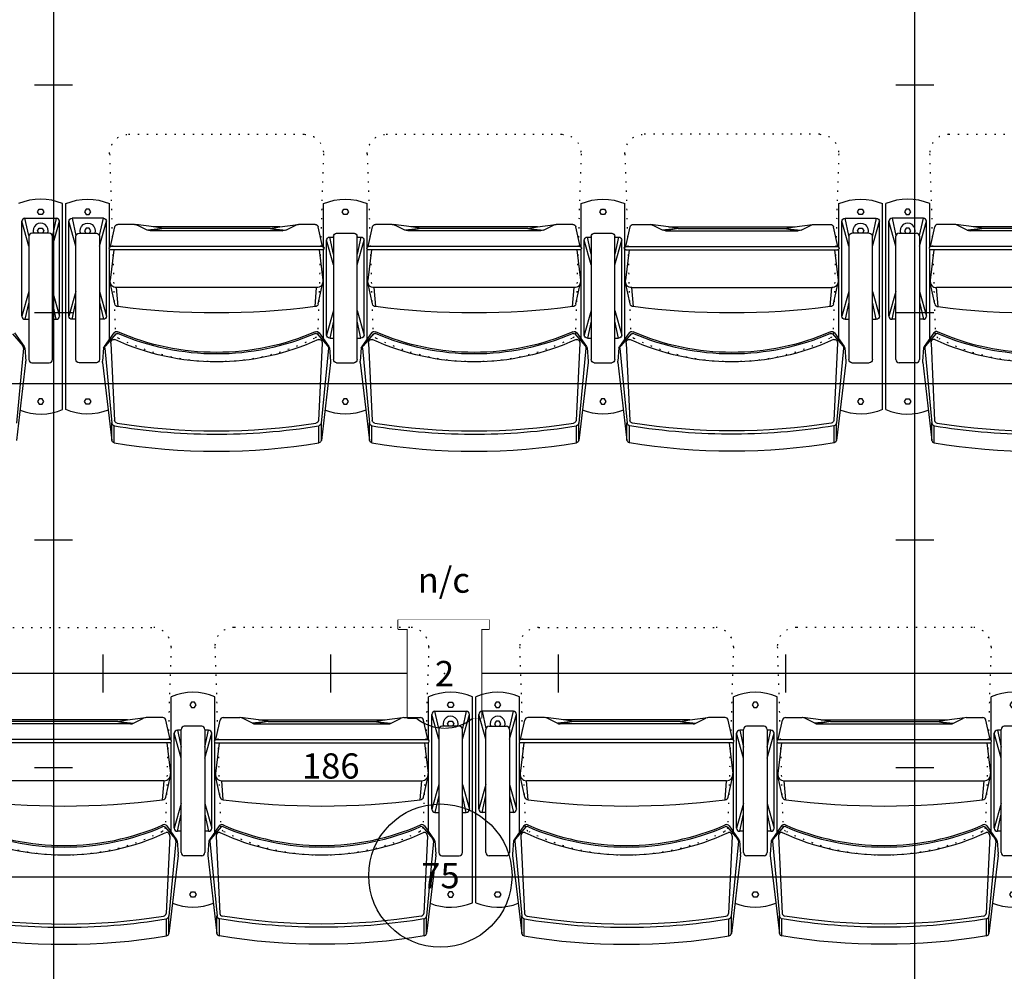
# Model space of a CAD drawing. Units: inches. Extents: x -984 to 5389, y -1061 to 634.
# Drawn here: x 40 to 118, y -315 to -240 of the extents above; entities that cross this region are included whole.
import ezdxf
from ezdxf.enums import TextEntityAlignment as Align

# ---------------------------------------------------------------- set-up
doc = ezdxf.new("R2010")
doc.units = ezdxf.units.IN
doc.header["$MEASUREMENT"] = 0
doc.set_wipeout_variables(frame=1)
doc.linetypes.add('DOT', pattern=[0.25, 0, -0.25])
for name, color, linetype in [('gridpipe', 6, 'Continuous'), ('HATCH-PLAN', 164, 'Continuous'), ('new instruments', 7, 'Continuous'), ('seating', 7, 'Continuous'), ('seating riser', 7, 'Continuous'), ('tick marks', 30, 'Continuous'), ('vom closed', 7, 'Continuous')]:
    doc.layers.add(name, color=color, linetype=linetype)
doc.styles.get("Standard").update_dxf_attribs({"font": 'MAIAN.TTF', "height": 2})

# ---------------------------------------------------------------- blocks, each defined once
blk = doc.blocks.new('6 FRESNEL')
at = {"layer": 'new instruments', "linetype": 'Continuous'}
for p, q in [((-3.663, 3.52), (-3.663, 4.264)), ((-3.663, 4.264), (3.539, 4.264)), ((3.539, 4.264), (3.539, 3.52)), ((-3.663, 3.52), (-2.918, 3.52)), ((-2.918, -3.52), (-2.918, 3.52)), ((2.918, 3.52), (2.918, -3.52)), ((2.918, 3.52), (3.539, 3.52)), ((-2.918, -3.52), (-2.227, -3.52)), ((2.918, -3.52), (2.242, -3.508))]:
    blk.add_line(p, q, dxfattribs=at)
blk.add_circle((-0.333, -15.982), 5.667, dxfattribs=at)
blk.add_arc((0, -0.795), 3.52, 230.73614, 309.56121, dxfattribs=at)
at = {"layer": 'new instruments', "flags": 1}
for tag, p in [('GROUPSUBMASTER', (-1.917, 6.77)), ('INSTRUMENTTYPE', (-3.792, 6.77)), ('PIPEPOSITION', (3.708, 6.77)), ('ACCESSORY', (1.833, 6.77))]:
    blk.add_attdef(tag, p, '', height=2, rotation=90, dxfattribs=at)
at = {"layer": 'new instruments'}
blk.add_attdef('COLOR', text='', height=2, dxfattribs=at).set_placement((-0.058, 5.77), align=Align.BOTTOM_CENTER)
for tag, p in [('CIRCUITDIMMER', (-8.997, -7.308)), ('CHANNELNUMBER', (-0.325, -15.98))]:
    blk.add_attdef(tag, text='', height=2, dxfattribs=at).set_placement(p, align=Align.MIDDLE_CENTER)
blk.add_wipeout([(-3.663, 4.264), (-3.663, 3.52), (-2.918, 3.52), (-2.918, -3.52), (-2.227, -3.52), (0.009, -4.314), (2.242, -3.508), (2.918, -3.52), (2.918, 3.52), (3.539, 3.52), (3.539, 4.264)]).dxf.layer = 'new instruments'
blk.add_point((0, 0), dxfattribs=at)
blk.add_attdef('INSTRUMENTNUMBER', text='', height=2, dxfattribs=at).set_placement((0, 0), align=Align.MIDDLE_CENTER)
blk = doc.blocks.new('3seat')
at = {"layer": 'seating riser', "linetype": 'DOT', "ltscale": 2.5}
for p, q in [((-27.327, 5.484), (-13.423, 5.484)), ((6.952, 5.484), (-6.952, 5.484)), ((27.327, 5.484), (13.423, 5.484)), ((-28.827, 3.937), (-28.384, -10.224)), ((-11.923, 3.937), (-12.366, -10.224)), ((-8.452, 3.937), (-8.009, -10.224)), ((8.452, 3.937), (8.009, -10.224)), ((11.923, 3.937), (12.366, -10.224)), ((28.827, 3.937), (28.384, -10.224))]:
    blk.add_line(p, q, dxfattribs=at)
at = {"layer": 'seating riser', "color": 8}
for p, q in [((8.451, -3.419), (8.451, 0)), ((11.924, -3.419), (11.924, 0)), ((28.826, -3.419), (28.826, 0)), ((32.299, -16.29), (32.299, 0)), ((-32.299, -16.29), (-32.299, 0)), ((-28.826, -3.419), (-28.826, 0)), ((-11.924, -3.419), (-11.924, 0)), ((-8.451, -3.419), (-8.451, 0)), ((-32.049, -8.896), (-32.049, -1.394)), ((-31.5, -3.351), (-32.049, -1.394)), ((-29.326, -1.144), (-31.799, -1.144)), ((-31.799, -1.144), (-31.493, -2.522)), ((-29.632, -2.522), (-29.326, -1.144)), ((-29.625, -3.351), (-29.076, -1.394)), ((-29.076, -8.896), (-29.076, -1.394)), ((29.076, -8.896), (29.076, -1.394)), ((29.625, -3.351), (29.076, -1.394)), ((29.326, -1.144), (31.799, -1.144)), ((29.632, -2.522), (29.326, -1.144)), ((31.799, -1.144), (31.493, -2.522)), ((31.5, -3.351), (32.049, -1.394)), ((32.049, -8.896), (32.049, -1.394)), ((-15.375, -1.831), (-25.375, -1.831)), ((-24.575, -1.956), (-25.325, -1.831)), ((-16.125, -1.956), (-15.375, -1.831)), ((-5, -1.831), (5, -1.831)), ((-4.25, -1.956), (-5, -1.831)), ((4.2, -1.956), (4.95, -1.831)), ((15.375, -1.831), (25.375, -1.831)), ((16.125, -1.956), (15.375, -1.831)), ((24.575, -1.956), (25.325, -1.831)), ((-11.674, -10.396), (-11.674, -2.894)), ((-11.125, -4.851), (-11.674, -2.894)), ((-11.424, -2.644), (-11.125, -3.989)), ((-11.125, -2.644), (-11.424, -2.644)), ((-8.951, -2.644), (-9.25, -2.644)), ((-9.25, -3.989), (-8.951, -2.644)), ((-9.25, -4.851), (-8.701, -2.894)), ((-8.701, -10.396), (-8.701, -2.894)), ((8.701, -10.396), (8.701, -2.894)), ((9.25, -4.851), (8.701, -2.894)), ((8.951, -2.644), (9.25, -3.989)), ((9.25, -2.644), (8.951, -2.644)), ((11.424, -2.644), (11.125, -2.644)), ((11.125, -3.989), (11.424, -2.644)), ((11.125, -4.851), (11.674, -2.894)), ((11.674, -10.396), (11.674, -2.894)), ((-11.924, -10.692), (-11.924, -3.618)), ((-8.451, -10.692), (-8.451, -3.618)), ((8.451, -10.692), (8.451, -3.618)), ((11.924, -10.692), (11.924, -3.618)), ((28.826, -10.692), (28.826, -3.618)), ((-31.5, -6.939), (-32.049, -8.896)), ((-29.625, -6.939), (-29.076, -8.896)), ((29.625, -6.939), (29.076, -8.896)), ((31.5, -6.939), (32.049, -8.896)), ((-31.799, -9.146), (-31.5, -7.801)), ((-29.625, -7.801), (-29.326, -9.146)), ((-11.125, -8.439), (-11.674, -10.396)), ((-9.25, -8.439), (-8.701, -10.396)), ((9.25, -8.439), (8.701, -10.396)), ((11.125, -8.439), (11.674, -10.396)), ((29.625, -7.801), (29.326, -9.146)), ((31.799, -9.146), (31.5, -7.801)), ((-31.5, -9.146), (-31.799, -9.146)), ((-29.326, -9.146), (-29.625, -9.146)), ((-11.424, -10.646), (-11.125, -9.301)), ((-9.25, -9.301), (-8.951, -10.646)), ((8.951, -10.646), (9.25, -9.301)), ((11.125, -9.301), (11.424, -10.646)), ((29.326, -9.146), (29.625, -9.146)), ((31.5, -9.146), (31.799, -9.146)), ((-11.125, -10.646), (-11.424, -10.646)), ((-8.951, -10.646), (-9.25, -10.646)), ((9.25, -10.646), (8.951, -10.646)), ((11.424, -10.646), (11.125, -10.646))]:
    blk.add_line(p, q, dxfattribs=at)
at = {"layer": 'seating riser'}
for p, q in [((-31.25, -2.331), (-29.875, -2.331)), ((-28.75, -3.394), (-28.417, -1.842)), ((-26.868, -1.644), (-28.173, -1.644)), ((-25.856, -2.091), (-26.644, -1.697)), ((-15.118, -2.144), (-25.632, -2.144)), ((-14.894, -2.091), (-14.106, -1.697)), ((-12.577, -1.644), (-13.882, -1.644)), ((-12, -3.394), (-12.333, -1.842)), ((-9.5, -2.331), (-10.875, -2.331)), ((-8.375, -3.394), (-8.042, -1.842)), ((-7.798, -1.644), (-6.493, -1.644)), ((-5.481, -2.091), (-6.269, -1.697)), ((-5.257, -2.144), (5.257, -2.144)), ((5.481, -2.091), (6.269, -1.697)), ((6.493, -1.644), (7.798, -1.644)), ((8.375, -3.394), (8.042, -1.842)), ((10.875, -2.331), (9.5, -2.331)), ((12, -3.394), (12.333, -1.842)), ((12.577, -1.644), (13.882, -1.644)), ((14.894, -2.091), (14.106, -1.697)), ((15.118, -2.144), (25.632, -2.144)), ((25.856, -2.091), (26.644, -1.697)), ((26.868, -1.644), (28.173, -1.644)), ((28.75, -3.394), (28.417, -1.842)), ((31.25, -2.331), (29.875, -2.331)), ((-31.5, -12.331), (-31.5, -2.581)), ((-29.625, -2.581), (-29.625, -12.331)), ((-11.125, -12.331), (-11.125, -2.581)), ((-9.25, -2.581), (-9.25, -12.331)), ((9.25, -12.331), (9.25, -2.581)), ((11.125, -2.581), (11.125, -12.331)), ((29.625, -2.581), (29.625, -12.331)), ((31.5, -12.331), (31.5, -2.581)), ((-28.826, -10.692), (-28.826, -3.618)), ((-28.5, -3.644), (-28.778, -6.062)), ((-12, -3.394), (-28.75, -3.394)), ((-12, -3.644), (-28.75, -3.644)), ((-12.25, -3.644), (-11.972, -6.062)), ((-8.125, -3.644), (-8.403, -6.062)), ((-8.375, -3.394), (8.375, -3.394)), ((-8.375, -3.644), (8.375, -3.644)), ((8.125, -3.644), (8.403, -6.062)), ((12.25, -3.644), (11.972, -6.062)), ((12, -3.394), (28.75, -3.394)), ((12, -3.644), (28.75, -3.644)), ((28.5, -3.644), (28.778, -6.062)), ((-12.465, -6.644), (-28.285, -6.644)), ((-7.91, -6.644), (7.91, -6.644)), ((12.465, -6.644), (28.285, -6.644)), ((-28.491, -10.221), (-29.263, -11.306)), ((-28.334, -10.303), (-29.157, -11.235)), ((-12.416, -10.303), (-11.593, -11.235)), ((-12.259, -10.221), (-11.487, -11.306)), ((-8.116, -10.221), (-8.888, -11.306)), ((-7.959, -10.303), (-8.782, -11.235)), ((7.959, -10.303), (8.782, -11.235)), ((8.116, -10.221), (8.888, -11.306)), ((12.259, -10.221), (11.487, -11.306)), ((12.416, -10.303), (11.593, -11.235)), ((28.334, -10.303), (29.157, -11.235)), ((28.491, -10.221), (29.263, -11.306)), ((-29.304, -11.402), (-29.383, -12.451)), ((-29.218, -11.424), (-28.658, -17.369)), ((-11.532, -11.424), (-12.092, -17.369)), ((-11.446, -11.402), (-11.367, -12.451)), ((-8.929, -11.402), (-9.008, -12.451)), ((-8.843, -11.424), (-8.283, -17.369)), ((8.843, -11.424), (8.283, -17.369)), ((8.929, -11.402), (9.008, -12.451)), ((11.446, -11.402), (11.367, -12.451)), ((11.532, -11.424), (12.092, -17.369)), ((29.218, -11.424), (28.658, -17.369)), ((29.304, -11.402), (29.383, -12.451)), ((-29.875, -12.581), (-31.25, -12.581)), ((-29.38, -12.56), (-28.664, -18.726)), ((-11.37, -12.56), (-12.086, -18.726)), ((-9.5, -12.581), (-10.875, -12.581)), ((-9.005, -12.56), (-8.289, -18.726)), ((9.005, -12.56), (8.289, -18.726)), ((10.875, -12.581), (9.5, -12.581)), ((11.37, -12.56), (12.086, -18.726)), ((29.38, -12.56), (28.664, -18.726)), ((29.875, -12.581), (31.25, -12.581)), ((-28.664, -18.726), (-28.664, -17.337)), ((-28.464, -18.913), (-28.464, -17.566)), ((-12.286, -18.913), (-12.286, -17.566)), ((-12.086, -18.726), (-12.086, -17.337)), ((-8.289, -18.726), (-8.289, -17.337)), ((-8.089, -18.913), (-8.089, -17.566)), ((8.089, -18.913), (8.089, -17.566)), ((8.289, -18.726), (8.289, -17.337)), ((12.086, -18.726), (12.086, -17.337)), ((12.286, -18.913), (12.286, -17.566)), ((28.464, -18.913), (28.464, -17.566)), ((28.664, -18.726), (28.664, -17.337))]:
    blk.add_line(p, q, dxfattribs=at)
at = {"layer": 'seating riser', "color": 9}
for p, q in [((-25.325, -1.831), (-26.754, -1.648)), ((-24.575, -1.956), (-25.805, -2.091)), ((-24.575, -1.956), (-25.582, -2.144)), ((-16.125, -1.956), (-24.625, -1.956)), ((-16.125, -1.956), (-14.894, -2.091)), ((-16.125, -1.956), (-15.118, -2.144)), ((-15.375, -1.831), (-13.946, -1.648)), ((-5, -1.831), (-6.429, -1.648)), ((-4.25, -1.956), (-5.481, -2.091)), ((-4.25, -1.956), (-5.257, -2.144)), ((-4.25, -1.956), (4.25, -1.956)), ((4.2, -1.956), (5.43, -2.091)), ((4.2, -1.956), (5.207, -2.144)), ((4.95, -1.831), (6.379, -1.648)), ((15.375, -1.831), (13.946, -1.648)), ((16.125, -1.956), (14.894, -2.091)), ((16.125, -1.956), (15.118, -2.144)), ((16.125, -1.956), (24.625, -1.956)), ((24.575, -1.956), (25.805, -2.091)), ((24.575, -1.956), (25.582, -2.144)), ((25.325, -1.831), (26.754, -1.648)), ((-28.41, -7.935), (-28.774, -6.249)), ((-28.163, -8.144), (-28.285, -6.644)), ((-12.587, -8.144), (-12.465, -6.644)), ((-12.34, -7.935), (-11.976, -6.249)), ((-8.035, -7.935), (-8.399, -6.249)), ((-7.788, -8.144), (-7.91, -6.644)), ((7.788, -8.144), (7.91, -6.644)), ((8.035, -7.935), (8.399, -6.249)), ((12.34, -7.935), (11.976, -6.249)), ((12.587, -8.144), (12.465, -6.644)), ((28.163, -8.144), (28.285, -6.644)), ((28.41, -7.935), (28.774, -6.249)), ((-28.721, -11.032), (-28.445, -17.151)), ((-12.029, -11.032), (-12.305, -17.151)), ((-8.346, -11.032), (-8.07, -17.151)), ((8.346, -11.032), (8.07, -17.151)), ((12.029, -11.032), (12.305, -17.151)), ((28.721, -11.032), (28.445, -17.151))]:
    blk.add_line(p, q, dxfattribs=at)
at = {"layer": 'seating riser', "color": 8}
for points in [[(-30.438, -0.86), (-30.313, -0.644), (-30.438, -0.427), (-30.688, -0.427), (-30.813, -0.644), (-30.688, -0.86)], [(-10.063, -0.86), (-9.938, -0.644), (-10.063, -0.427), (-10.313, -0.427), (-10.438, -0.644), (-10.313, -0.86)], [(10.313, -0.86), (10.438, -0.644), (10.313, -0.427), (10.063, -0.427), (9.938, -0.644), (10.063, -0.86)], [(30.438, -0.86), (30.313, -0.644), (30.438, -0.427), (30.688, -0.427), (30.813, -0.644), (30.688, -0.86)], [(-30.438, -15.429), (-30.313, -15.646), (-30.438, -15.862), (-30.688, -15.862), (-30.813, -15.646), (-30.688, -15.429)], [(-10.063, -15.429), (-9.938, -15.646), (-10.063, -15.862), (-10.313, -15.862), (-10.438, -15.646), (-10.313, -15.429)], [(10.313, -15.429), (10.438, -15.646), (10.313, -15.862), (10.063, -15.862), (9.938, -15.646), (10.063, -15.429)], [(30.438, -15.429), (30.313, -15.646), (30.438, -15.862), (30.688, -15.862), (30.813, -15.646), (30.688, -15.429)]]:
    blk.add_lwpolyline(points, close=True, dxfattribs=at)
for points in [[(-30.421, -2.331), (-30.313, -2.144), (-30.438, -1.927), (-30.688, -1.927), (-30.813, -2.144), (-30.704, -2.331)], [(30.421, -2.331), (30.313, -2.144), (30.438, -1.927), (30.688, -1.927), (30.813, -2.144), (30.704, -2.331)]]:
    blk.add_lwpolyline(points, dxfattribs=at)
at = {"layer": 'seating riser', "linetype": 'DOT', "ltscale": 2.5}
for centre, radius, start, end in [((-27.327, 3.984), 1.5, 90, 181.78991), ((-13.423, 3.984), 1.5, 358.21009, 90), ((-6.952, 3.984), 1.5, 90, 181.78991), ((6.952, 3.984), 1.5, 358.21009, 90), ((13.423, 3.984), 1.5, 90, 181.78991), ((27.327, 3.984), 1.5, 358.21009, 90), ((-20.375, 4.484), 17, 242.92775, 297.07225), ((0, 4.484), 17, 242.92775, 297.07225), ((20.375, 4.484), 17, 242.92775, 297.07225)]:
    blk.add_arc(centre, radius, start, end, dxfattribs=at)
at = {"layer": 'seating riser', "color": 8}
for centre, radius, start, end in [((-30.563, -4.058), 4.414, 66.82745, 113.17255), ((-10.188, -4.058), 4.414, 66.82745, 113.17255), ((10.188, -4.058), 4.414, 66.82745, 113.17255), ((30.563, -4.058), 4.414, 66.82745, 113.17255), ((-31.799, -1.394), 0.25, 90, 180), ((-30.563, -2.144), 0.597, 341.69913, 198.30087), ((-29.326, -1.394), 0.25, 0, 90), ((29.326, -1.394), 0.25, 90, 180), ((30.563, -2.144), 0.597, 341.69913, 198.30087), ((31.799, -1.394), 0.25, 360, 90), ((-11.424, -2.894), 0.25, 90, 180), ((-8.951, -2.894), 0.25, 0, 90), ((8.951, -2.894), 0.25, 90, 180), ((11.424, -2.894), 0.25, 0, 90), ((-31.799, -8.896), 0.25, 180, 270), ((-29.326, -8.896), 0.25, 270, 360), ((29.326, -8.896), 0.25, 180, 270), ((31.799, -8.896), 0.25, 270, 0), ((-11.424, -10.396), 0.25, 180, 270), ((-8.951, -10.396), 0.25, 270, 360), ((8.951, -10.396), 0.25, 180, 270), ((11.424, -10.396), 0.25, 270, 360), ((-30.563, -12.232), 4.414, 246.82745, 291.54585), ((-10.188, -12.232), 4.414, 248.45415, 291.54585), ((10.188, -12.232), 4.414, 248.45415, 291.54585), ((30.563, -12.232), 4.414, 248.45415, 293.17255)]:
    blk.add_arc(centre, radius, start, end, dxfattribs=at)
at = {"layer": 'seating riser'}
for centre, radius, start, end in [((-31.25, -2.581), 0.25, 90, 180), ((-29.875, -2.581), 0.25, 0, 90), ((-28.173, -1.894), 0.25, 90, 167.90524), ((-26.868, -2.144), 0.5, 63.43495, 90), ((-25.632, -1.644), 0.5, 243.43495, 270), ((-15.118, -1.644), 0.5, 270, 296.56505), ((-13.882, -2.144), 0.5, 90, 116.56505), ((-12.577, -1.894), 0.25, 12.09476, 90), ((-10.875, -2.581), 0.25, 90, 180), ((-9.5, -2.581), 0.25, 0, 90), ((-7.798, -1.894), 0.25, 90, 167.90524), ((-6.493, -2.144), 0.5, 63.43495, 90), ((-5.257, -1.644), 0.5, 243.43495, 270), ((5.257, -1.644), 0.5, 270, 296.56505), ((6.493, -2.144), 0.5, 90, 116.56505), ((7.798, -1.894), 0.25, 12.09476, 90), ((9.5, -2.581), 0.25, 90, 180), ((10.875, -2.581), 0.25, 0, 90), ((12.577, -1.894), 0.25, 90, 167.90524), ((13.882, -2.144), 0.5, 63.43495, 90), ((15.118, -1.644), 0.5, 243.43495, 270), ((25.632, -1.644), 0.5, 270, 296.56505), ((26.868, -2.144), 0.5, 90, 116.56505), ((28.173, -1.894), 0.25, 12.09476, 90), ((29.875, -2.581), 0.25, 90, 180), ((31.25, -2.581), 0.25, 0, 90), ((-28.75, -3.519), 0.125, 90, 270), ((-12, -3.519), 0.125, 270, 90), ((-8.375, -3.519), 0.125, 90, 270), ((8.375, -3.519), 0.125, 270, 90), ((12, -3.519), 0.125, 90, 270), ((28.75, -3.519), 0.125, 270, 90), ((-28.285, -6.144), 0.5, 170.53768, 270), ((-12.465, -6.144), 0.5, 270, 9.46232), ((-7.91, -6.144), 0.5, 170.53768, 270), ((7.91, -6.144), 0.5, 270, 9.46232), ((12.465, -6.144), 0.5, 170.53768, 270), ((28.285, -6.144), 0.5, 270, 9.46232), ((-28.287, -10.365), 0.25, 66.43507, 144.59477), ((-12.463, -10.365), 0.25, 35.40523, 113.56493), ((-7.912, -10.365), 0.25, 66.43507, 144.59477), ((7.912, -10.365), 0.25, 35.40523, 113.56493), ((12.463, -10.365), 0.25, 66.43507, 144.59477), ((28.287, -10.365), 0.25, 35.40523, 113.56493), ((-28.241, -10.386), 0.125, 66.58212, 138.57471), ((-20.375, 7.775), 19.666, 246.58212, 293.41788), ((-20.375, 7.775), 19.541, 246.43507, 293.56493), ((-12.509, -10.386), 0.125, 41.42529, 113.41788), ((-7.866, -10.386), 0.125, 66.58212, 138.57471), ((0, 7.775), 19.666, 246.58212, 293.41788), ((0, 7.775), 19.541, 246.43507, 293.56493), ((7.866, -10.386), 0.125, 41.42529, 113.41788), ((12.509, -10.386), 0.125, 66.58212, 138.57471), ((20.375, 7.775), 19.666, 246.58212, 293.41788), ((20.375, 7.775), 19.541, 246.43507, 293.56493), ((28.241, -10.386), 0.125, 41.42529, 113.41788), ((-29.059, -11.451), 0.25, 144.59477, 168.62762), ((-28.969, -11.401), 0.25, 138.57471, 185.38609), ((-11.781, -11.401), 0.25, 354.61391, 41.42529), ((-11.691, -11.451), 0.25, 11.37238, 35.40523), ((-8.684, -11.451), 0.25, 144.59477, 168.62762), ((-8.594, -11.401), 0.25, 138.57471, 185.38609), ((8.594, -11.401), 0.25, 354.61391, 41.42529), ((8.684, -11.451), 0.25, 11.37238, 35.40523), ((11.691, -11.451), 0.25, 144.59477, 168.62762), ((11.781, -11.401), 0.25, 138.57471, 185.38609), ((28.969, -11.401), 0.25, 354.61391, 41.42529), ((29.059, -11.451), 0.25, 11.37238, 35.40523), ((-31.25, -12.331), 0.25, 180, 270), ((-29.875, -12.331), 0.25, 270, 0), ((-29.138, -12.5), 0.25, 168.62762, 193.85057), ((-11.612, -12.5), 0.25, 346.14943, 11.37238), ((-10.875, -12.331), 0.25, 180, 270), ((-10.875, -12.331), 0.25, 180, 270), ((-9.5, -12.331), 0.25, 270, 0), ((-8.763, -12.5), 0.25, 168.62762, 193.85057), ((8.763, -12.5), 0.25, 346.14943, 11.37238), ((9.5, -12.331), 0.25, 180, 270), ((9.5, -12.331), 0.25, 180, 270), ((10.875, -12.331), 0.25, 270, 0), ((11.612, -12.5), 0.25, 168.62762, 193.85057), ((29.138, -12.5), 0.25, 346.14943, 11.37238), ((29.875, -12.331), 0.25, 180, 270), ((31.25, -12.331), 0.25, 270, 0), ((-28.412, -17.322), 0.25, 190.97354, 260.33523), ((-12.338, -17.322), 0.25, 279.66477, 349.02646), ((-8.037, -17.322), 0.25, 190.97354, 260.33523), ((8.037, -17.322), 0.25, 279.66477, 349.02646), ((12.338, -17.322), 0.25, 190.97354, 260.33523), ((28.412, -17.322), 0.25, 279.66477, 349.02646), ((-28.421, -18.666), 0.25, 193.85057, 260.26469), ((-12.329, -18.666), 0.25, 279.73531, 346.14943), ((-8.046, -18.666), 0.25, 193.85057, 260.26469), ((8.046, -18.666), 0.25, 279.73531, 346.14943), ((12.329, -18.666), 0.25, 193.85057, 260.26469), ((28.421, -18.666), 0.25, 279.73531, 346.14943)]:
    blk.add_arc(centre, radius, start, end, dxfattribs=at)
at = {"layer": 'seating riser', "color": 9}
for centre, radius, start, end in [((-28.163, -7.894), 0.25, 189.46232, 270), ((-20.375, 52.262), 60.906, 262.65336, 277.34664), ((-12.587, -7.894), 0.25, 270, 350.53768), ((-7.788, -7.894), 0.25, 189.46232, 270), ((0, 52.262), 60.906, 262.65336, 277.34664), ((7.788, -7.894), 0.25, 270, 350.53768), ((12.587, -7.894), 0.25, 189.46232, 270), ((20.375, 52.262), 60.906, 262.65336, 277.34664), ((28.163, -7.894), 0.25, 270, 350.53768), ((-28.476, -10.984), 0.25, 79.38801, 190.97354), ((-20.375, 6.624), 19.14, 245.11357, 294.88643), ((-12.274, -10.984), 0.25, 349.02646, 100.61199), ((-8.101, -10.984), 0.25, 79.38801, 190.97354), ((0, 6.624), 19.14, 245.11357, 294.88643), ((8.101, -10.984), 0.25, 349.02646, 100.61199), ((12.274, -10.984), 0.25, 79.38801, 190.97354), ((20.375, 6.624), 19.14, 245.11357, 294.88643), ((28.476, -10.984), 0.25, 349.02646, 100.61199), ((-28.2, -17.104), 0.25, 190.97354, 260.56726), ((-12.55, -17.104), 0.25, 279.43274, 349.02646), ((-7.825, -17.104), 0.25, 190.97354, 260.56726), ((7.825, -17.104), 0.25, 279.43274, 349.02646), ((12.55, -17.104), 0.25, 190.97354, 260.56726), ((28.2, -17.104), 0.25, 279.43274, 349.02646)]:
    blk.add_arc(centre, radius, start, end, dxfattribs=at)
at = {"layer": 'seating riser', "linetype": 'DOT'}
for centre, start, end in [((-27.884, -10.208), 181.78991, 242.92775), ((-12.866, -10.208), 297.07225, 358.21009), ((-7.509, -10.208), 181.78991, 242.92775), ((7.509, -10.208), 297.07225, 358.21009), ((12.866, -10.208), 181.78991, 242.92775), ((27.884, -10.208), 297.07225, 358.21009)]:
    blk.add_arc(centre, 0.5, start, end, dxfattribs=at)
at = {"layer": 'seating riser', "color": 9}
blk.add_ellipse((-20.375, -8.497), major_axis=(-21.933, 0), ratio=0.432432, start_param=1.203993, end_param=1.937599, dxfattribs=at)
at = {"layer": 'seating riser', "color": 9, "extrusion": (0, 0, -1)}
for centre in [(0, -8.497), (20.375, -8.497)]:
    blk.add_ellipse(centre, major_axis=(21.933, 0), ratio=0.432432, start_param=1.203993, end_param=1.937599, dxfattribs=at)
at = {"layer": 'seating riser'}
blk.add_ellipse((-20.375, -10.097), major_axis=(-21.933, 0), ratio=0.432432, start_param=1.193095, end_param=1.948498, dxfattribs=at)
at = {"layer": 'seating riser', "extrusion": (0, 0, -1)}
for centre in [(0, -10.097), (20.375, -10.097)]:
    blk.add_ellipse(centre, major_axis=(21.933, 0), ratio=0.432432, start_param=1.193095, end_param=1.948498, dxfattribs=at)
at = {"layer": 'seating riser'}
for points in [[(-28.454, -17.568), (-27.259, -17.772), (-26.024, -17.93), (-22.029, -18.281), (-19.187, -18.294), (-15.024, -17.967), (-13.634, -17.796), (-12.296, -17.568)], [(8.079, -17.568), (6.884, -17.772), (5.649, -17.93), (1.654, -18.281), (-1.188, -18.294), (-5.351, -17.967), (-6.741, -17.796), (-8.079, -17.568)], [(28.454, -17.568), (27.259, -17.772), (26.024, -17.93), (22.029, -18.281), (19.187, -18.294), (15.024, -17.967), (13.634, -17.796), (12.296, -17.568)]]:
    blk.add_open_spline(points, degree=3, knots=[1.1956055, 1.1956055, 1.1956055, 1.1956055, 1.3702439, 1.3702439, 1.7503202, 1.7503202, 1.9459871, 1.9459871, 1.9459871, 1.9459871], dxfattribs=at)
blk = doc.blocks.new('2seat')
at = {"layer": 'seating riser', "linetype": 'DOT', "ltscale": 2.5}
for p, q in [((-17.14, 5.128), (-3.235, 5.128)), ((17.14, 5.128), (3.235, 5.128)), ((-18.639, 3.581), (-18.197, -10.58)), ((-1.736, 3.581), (-2.178, -10.58)), ((1.736, 3.581), (2.178, -10.58)), ((18.639, 3.581), (18.197, -10.58))]:
    blk.add_line(p, q, dxfattribs=at)
at = {"layer": 'seating riser', "color": 8}
for p, q in [((-22.112, -16.646), (-22.112, -0.356)), ((-18.638, -3.776), (-18.638, -0.356)), ((-1.737, -3.776), (-1.737, -0.356)), ((1.737, -3.776), (1.737, -0.356)), ((18.638, -3.776), (18.638, -0.356)), ((22.112, -16.646), (22.112, -0.356)), ((-19.138, -1.5), (-21.612, -1.5)), ((-21.612, -1.5), (-21.305, -2.878)), ((-19.445, -2.878), (-19.138, -1.5)), ((19.138, -1.5), (21.612, -1.5)), ((19.445, -2.878), (19.138, -1.5)), ((21.612, -1.5), (21.305, -2.878)), ((-21.862, -9.252), (-21.862, -1.75)), ((-21.312, -3.707), (-21.862, -1.75)), ((-19.438, -3.707), (-18.888, -1.75)), ((-18.888, -9.252), (-18.888, -1.75)), ((-5.187, -2.187), (-15.187, -2.187)), ((-14.387, -2.312), (-15.137, -2.187)), ((-5.937, -2.312), (-5.187, -2.187)), ((5.187, -2.187), (15.187, -2.187)), ((5.937, -2.312), (5.187, -2.187)), ((14.387, -2.312), (15.137, -2.187)), ((18.888, -9.252), (18.888, -1.75)), ((19.438, -3.707), (18.888, -1.75)), ((21.313, -3.707), (21.862, -1.75)), ((21.862, -9.252), (21.862, -1.75)), ((-1.237, -3), (-0.938, -4.345)), ((-0.938, -3), (-1.237, -3)), ((1.237, -3), (0.938, -3)), ((0.938, -4.345), (1.237, -3)), ((-1.487, -10.752), (-1.487, -3.25)), ((-0.938, -5.207), (-1.487, -3.25)), ((0.938, -5.207), (1.487, -3.25)), ((1.487, -10.752), (1.487, -3.25)), ((-1.737, -11.048), (-1.737, -3.974)), ((1.737, -11.048), (1.737, -3.974)), ((18.638, -11.048), (18.638, -3.974)), ((-21.312, -7.295), (-21.862, -9.252)), ((-19.438, -7.295), (-18.888, -9.252)), ((19.438, -7.295), (18.888, -9.252)), ((21.313, -7.295), (21.862, -9.252)), ((-21.612, -9.502), (-21.312, -8.157)), ((-19.438, -8.157), (-19.138, -9.502)), ((19.438, -8.157), (19.138, -9.502)), ((21.612, -9.502), (21.313, -8.157)), ((-0.938, -8.795), (-1.487, -10.752)), ((0.938, -8.795), (1.487, -10.752)), ((-21.312, -9.502), (-21.612, -9.502)), ((-19.138, -9.502), (-19.438, -9.502)), ((-1.237, -11.002), (-0.938, -9.657)), ((0.938, -9.657), (1.237, -11.002)), ((19.138, -9.502), (19.438, -9.502)), ((21.313, -9.502), (21.612, -9.502)), ((-0.938, -11.002), (-1.237, -11.002)), ((1.237, -11.002), (0.938, -11.002))]:
    blk.add_line(p, q, dxfattribs=at)
at = {"layer": 'seating riser'}
for p, q in [((-18.562, -3.75), (-18.23, -2.198)), ((-16.681, -2), (-17.985, -2)), ((-15.668, -2.447), (-16.457, -2.053)), ((-4.707, -2.447), (-3.918, -2.053)), ((-2.39, -2), (-3.694, -2)), ((-1.812, -3.75), (-2.145, -2.198)), ((1.812, -3.75), (2.145, -2.198)), ((2.39, -2), (3.694, -2)), ((4.707, -2.447), (3.918, -2.053)), ((15.668, -2.447), (16.457, -2.053)), ((16.681, -2), (17.985, -2)), ((18.562, -3.75), (18.23, -2.198)), ((-21.312, -12.687), (-21.312, -2.937)), ((-21.062, -2.687), (-19.688, -2.687)), ((-19.438, -2.937), (-19.438, -12.687)), ((-4.931, -2.5), (-15.444, -2.5)), ((-0.938, -12.687), (-0.938, -2.937)), ((0.688, -2.687), (-0.688, -2.687)), ((0.938, -2.937), (0.938, -12.687)), ((4.931, -2.5), (15.444, -2.5)), ((19.438, -2.937), (19.438, -12.687)), ((21.063, -2.687), (19.688, -2.687)), ((21.313, -12.687), (21.313, -2.937)), ((-1.812, -3.75), (-18.562, -3.75)), ((1.812, -3.75), (18.562, -3.75)), ((-18.638, -11.048), (-18.638, -3.974)), ((-18.312, -4), (-18.59, -6.418)), ((-1.812, -4), (-18.562, -4)), ((-2.062, -4), (-1.785, -6.418)), ((2.062, -4), (1.785, -6.418)), ((1.812, -4), (18.562, -4)), ((18.312, -4), (18.59, -6.418)), ((-2.278, -7), (-18.097, -7)), ((2.278, -7), (18.097, -7)), ((-18.303, -10.577), (-19.075, -11.662)), ((-18.147, -10.659), (-18.969, -11.591)), ((-2.228, -10.659), (-1.406, -11.591)), ((-2.072, -10.577), (-1.3, -11.662)), ((2.072, -10.577), (1.3, -11.662)), ((2.228, -10.659), (1.406, -11.591)), ((18.147, -10.659), (18.969, -11.591)), ((18.303, -10.577), (19.075, -11.662)), ((-19.117, -11.758), (-19.195, -12.807)), ((-19.031, -11.78), (-18.47, -17.725)), ((-1.344, -11.78), (-1.905, -17.725)), ((-1.258, -11.758), (-1.18, -12.807)), ((1.258, -11.758), (1.18, -12.807)), ((1.344, -11.78), (1.905, -17.725)), ((19.031, -11.78), (18.47, -17.725)), ((19.117, -11.758), (19.195, -12.807)), ((-19.688, -12.937), (-21.062, -12.937)), ((-19.193, -12.916), (-18.477, -19.082)), ((-1.182, -12.916), (-1.898, -19.082)), ((0.688, -12.937), (-0.688, -12.937)), ((1.182, -12.916), (1.898, -19.082)), ((19.193, -12.916), (18.477, -19.082)), ((19.688, -12.937), (21.063, -12.937)), ((-18.477, -19.082), (-18.477, -17.693)), ((-1.898, -19.082), (-1.898, -17.693)), ((1.898, -19.082), (1.898, -17.693)), ((18.477, -19.082), (18.477, -17.693)), ((-18.276, -19.269), (-18.276, -17.922)), ((-2.099, -19.269), (-2.099, -17.922)), ((2.099, -19.269), (2.099, -17.922)), ((18.276, -19.269), (18.276, -17.922))]:
    blk.add_line(p, q, dxfattribs=at)
at = {"layer": 'seating riser', "color": 9}
for p, q in [((-15.137, -2.187), (-16.567, -2.004)), ((-14.387, -2.312), (-15.618, -2.447)), ((-14.387, -2.312), (-15.394, -2.5)), ((-5.937, -2.312), (-14.437, -2.312)), ((-5.937, -2.312), (-4.707, -2.447)), ((-5.937, -2.312), (-4.931, -2.5)), ((-5.187, -2.187), (-3.758, -2.004)), ((5.187, -2.187), (3.758, -2.004)), ((5.937, -2.312), (4.707, -2.447)), ((5.937, -2.312), (4.931, -2.5)), ((5.937, -2.312), (14.437, -2.312)), ((14.387, -2.312), (15.618, -2.447)), ((14.387, -2.312), (15.394, -2.5)), ((15.137, -2.187), (16.567, -2.004)), ((-18.222, -8.291), (-18.586, -6.605)), ((-17.976, -8.5), (-18.097, -7)), ((-2.399, -8.5), (-2.278, -7)), ((-2.153, -8.291), (-1.789, -6.605)), ((2.153, -8.291), (1.789, -6.605)), ((2.399, -8.5), (2.278, -7)), ((17.976, -8.5), (18.097, -7)), ((18.222, -8.291), (18.586, -6.605)), ((-18.534, -11.388), (-18.258, -17.508)), ((-1.841, -11.388), (-2.117, -17.508)), ((1.841, -11.388), (2.117, -17.508)), ((18.534, -11.388), (18.258, -17.508))]:
    blk.add_line(p, q, dxfattribs=at)
at = {"layer": 'seating riser', "color": 8}
for points in [[(-20.25, -1.217), (-20.125, -1), (-20.25, -0.783), (-20.5, -0.783), (-20.625, -1), (-20.5, -1.217)], [(0.125, -1.217), (0.25, -1), (0.125, -0.783), (-0.125, -0.783), (-0.25, -1), (-0.125, -1.217)], [(20.25, -1.217), (20.125, -1), (20.25, -0.783), (20.5, -0.783), (20.625, -1), (20.5, -1.217)], [(-20.25, -15.785), (-20.125, -16.002), (-20.25, -16.218), (-20.5, -16.218), (-20.625, -16.002), (-20.5, -15.785)], [(0.125, -15.785), (0.25, -16.002), (0.125, -16.218), (-0.125, -16.218), (-0.25, -16.002), (-0.125, -15.785)], [(20.25, -15.785), (20.125, -16.002), (20.25, -16.218), (20.5, -16.218), (20.625, -16.002), (20.5, -15.785)]]:
    blk.add_lwpolyline(points, close=True, dxfattribs=at)
for points in [[(-20.233, -2.687), (-20.125, -2.5), (-20.25, -2.283), (-20.5, -2.283), (-20.625, -2.5), (-20.517, -2.687)], [(20.233, -2.687), (20.125, -2.5), (20.25, -2.283), (20.5, -2.283), (20.625, -2.5), (20.517, -2.687)]]:
    blk.add_lwpolyline(points, dxfattribs=at)
at = {"layer": 'seating riser', "linetype": 'DOT', "ltscale": 2.5}
for centre, radius, start, end in [((-17.14, 3.628), 1.5, 90, 181.78991), ((-3.235, 3.628), 1.5, 358.21009, 90), ((3.235, 3.628), 1.5, 90, 181.78991), ((17.14, 3.628), 1.5, 358.21009, 90), ((-10.187, 4.128), 17, 242.92775, 297.07225), ((10.187, 4.128), 17, 242.92775, 297.07225)]:
    blk.add_arc(centre, radius, start, end, dxfattribs=at)
at = {"layer": 'seating riser', "color": 8}
for centre, radius, start, end in [((-20.375, -4.414), 4.414, 66.82745, 113.17255), ((0, -4.414), 4.414, 66.82745, 113.17255), ((20.375, -4.414), 4.414, 66.82745, 113.17255), ((-21.612, -1.75), 0.25, 90, 180), ((-19.138, -1.75), 0.25, 0, 90), ((19.138, -1.75), 0.25, 90, 180), ((21.612, -1.75), 0.25, 360, 90), ((-20.375, -2.5), 0.597, 341.69913, 198.30087), ((20.375, -2.5), 0.597, 341.69913, 198.30087), ((-1.237, -3.25), 0.25, 90, 180), ((1.237, -3.25), 0.25, 0, 90), ((-21.612, -9.252), 0.25, 180, 270), ((-19.138, -9.252), 0.25, 270, 360), ((19.138, -9.252), 0.25, 180, 270), ((21.612, -9.252), 0.25, 270, 0), ((-1.237, -10.752), 0.25, 180, 270), ((1.237, -10.752), 0.25, 270, 360), ((-20.375, -12.588), 4.414, 246.82745, 291.54585), ((0, -12.588), 4.414, 248.45415, 291.54585), ((20.375, -12.588), 4.414, 248.45415, 293.17255)]:
    blk.add_arc(centre, radius, start, end, dxfattribs=at)
at = {"layer": 'seating riser'}
for centre, radius, start, end in [((-17.985, -2.25), 0.25, 90, 167.90524), ((-16.681, -2.5), 0.5, 63.43495, 90), ((-3.694, -2.5), 0.5, 90, 116.56505), ((-2.39, -2.25), 0.25, 12.09476, 90), ((2.39, -2.25), 0.25, 90, 167.90524), ((3.694, -2.5), 0.5, 63.43495, 90), ((16.681, -2.5), 0.5, 90, 116.56505), ((17.985, -2.25), 0.25, 12.09476, 90), ((-21.062, -2.937), 0.25, 90, 180), ((-19.688, -2.937), 0.25, 0, 90), ((-15.444, -2), 0.5, 243.43495, 270), ((-4.931, -2), 0.5, 270, 296.56505), ((-0.688, -2.937), 0.25, 90, 180), ((0.688, -2.937), 0.25, 0, 90), ((4.931, -2), 0.5, 243.43495, 270), ((15.444, -2), 0.5, 270, 296.56505), ((19.688, -2.937), 0.25, 90, 180), ((21.063, -2.937), 0.25, 0, 90), ((-18.562, -3.875), 0.125, 90, 270), ((-1.812, -3.875), 0.125, 270, 90), ((1.812, -3.875), 0.125, 90, 270), ((18.562, -3.875), 0.125, 270, 90), ((-18.097, -6.5), 0.5, 170.53768, 270), ((-2.278, -6.5), 0.5, 270, 9.46232), ((2.278, -6.5), 0.5, 170.53768, 270), ((18.097, -6.5), 0.5, 270, 9.46232), ((-18.1, -10.721), 0.25, 66.43507, 144.59477), ((-18.053, -10.742), 0.125, 66.58212, 138.57471), ((-10.188, 7.419), 19.666, 246.58212, 293.41788), ((-10.188, 7.419), 19.541, 246.43507, 293.56493), ((-2.275, -10.721), 0.25, 35.40523, 113.56493), ((-2.322, -10.742), 0.125, 41.42529, 113.41788), ((2.275, -10.721), 0.25, 66.43507, 144.59477), ((2.322, -10.742), 0.125, 66.58212, 138.57471), ((10.188, 7.419), 19.666, 246.58212, 293.41788), ((10.188, 7.419), 19.541, 246.43507, 293.56493), ((18.1, -10.721), 0.25, 35.40523, 113.56493), ((18.053, -10.742), 0.125, 41.42529, 113.41788), ((-18.871, -11.807), 0.25, 144.59477, 168.62762), ((-18.782, -11.757), 0.25, 138.57471, 185.38609), ((-1.593, -11.757), 0.25, 354.61391, 41.42529), ((-1.504, -11.807), 0.25, 11.37238, 35.40523), ((1.504, -11.807), 0.25, 144.59477, 168.62762), ((1.593, -11.757), 0.25, 138.57471, 185.38609), ((18.782, -11.757), 0.25, 354.61391, 41.42529), ((18.871, -11.807), 0.25, 11.37238, 35.40523), ((-21.062, -12.687), 0.25, 180, 270), ((-19.688, -12.687), 0.25, 270, 0), ((-18.95, -12.856), 0.25, 168.62762, 193.85057), ((-1.425, -12.856), 0.25, 346.14943, 11.37238), ((-0.688, -12.687), 0.25, 180, 270), ((-0.688, -12.687), 0.25, 180, 270), ((0.688, -12.687), 0.25, 270, 0), ((1.425, -12.856), 0.25, 168.62762, 193.85057), ((18.95, -12.856), 0.25, 346.14943, 11.37238), ((19.688, -12.687), 0.25, 180, 270), ((21.063, -12.687), 0.25, 270, 0), ((-18.225, -17.678), 0.25, 190.97354, 260.33523), ((-2.15, -17.678), 0.25, 279.66477, 349.02646), ((2.15, -17.678), 0.25, 190.97354, 260.33523), ((18.225, -17.678), 0.25, 279.66477, 349.02646), ((-18.234, -19.023), 0.25, 193.85057, 260.26469), ((-2.141, -19.023), 0.25, 279.73531, 346.14943), ((2.141, -19.023), 0.25, 193.85057, 260.26469), ((18.234, -19.023), 0.25, 279.73531, 346.14943)]:
    blk.add_arc(centre, radius, start, end, dxfattribs=at)
at = {"layer": 'seating riser', "color": 9}
for centre, radius, start, end in [((-17.976, -8.25), 0.25, 189.46232, 270), ((-10.187, 51.906), 60.906, 262.65336, 277.34664), ((-2.399, -8.25), 0.25, 270, 350.53768), ((2.399, -8.25), 0.25, 189.46232, 270), ((10.187, 51.906), 60.906, 262.65336, 277.34664), ((17.976, -8.25), 0.25, 270, 350.53768), ((-18.288, -11.34), 0.25, 79.38801, 190.97354), ((-10.188, 6.268), 19.14, 245.11357, 294.88643), ((-2.087, -11.34), 0.25, 349.02646, 100.61199), ((2.087, -11.34), 0.25, 79.38801, 190.97354), ((10.188, 6.268), 19.14, 245.11357, 294.88643), ((18.288, -11.34), 0.25, 349.02646, 100.61199), ((-18.012, -17.46), 0.25, 190.97354, 260.56726), ((-2.363, -17.46), 0.25, 279.43274, 349.02646), ((2.363, -17.46), 0.25, 190.97354, 260.56726), ((18.012, -17.46), 0.25, 279.43274, 349.02646)]:
    blk.add_arc(centre, radius, start, end, dxfattribs=at)
at = {"layer": 'seating riser', "linetype": 'DOT'}
for centre, start, end in [((-17.697, -10.564), 181.78991, 242.92775), ((-2.678, -10.564), 297.07225, 358.21009), ((2.678, -10.564), 181.78991, 242.92775), ((17.697, -10.564), 297.07225, 358.21009)]:
    blk.add_arc(centre, 0.5, start, end, dxfattribs=at)
at = {"layer": 'seating riser', "color": 9}
blk.add_ellipse((-10.188, -8.853), major_axis=(-21.933, 0), ratio=0.432432, start_param=1.203993, end_param=1.937599, dxfattribs=at)
at = {"layer": 'seating riser', "color": 9, "extrusion": (0, 0, -1)}
blk.add_ellipse((10.188, -8.853), major_axis=(21.933, 0), ratio=0.432432, start_param=1.203993, end_param=1.937599, dxfattribs=at)
at = {"layer": 'seating riser'}
blk.add_ellipse((-10.188, -10.453), major_axis=(-21.933, 0), ratio=0.432432, start_param=1.193095, end_param=1.948498, dxfattribs=at)
at = {"layer": 'seating riser', "extrusion": (0, 0, -1)}
blk.add_ellipse((10.188, -10.453), major_axis=(21.933, 0), ratio=0.432432, start_param=1.193095, end_param=1.948498, dxfattribs=at)
at = {"layer": 'seating riser'}
for points in [[(-18.267, -17.924), (-17.072, -18.128), (-15.836, -18.286), (-11.842, -18.637), (-9, -18.65), (-4.837, -18.323), (-3.447, -18.152), (-2.108, -17.924)], [(18.267, -17.924), (17.072, -18.128), (15.836, -18.286), (11.842, -18.637), (9, -18.65), (4.837, -18.323), (3.447, -18.152), (2.108, -17.924)]]:
    blk.add_open_spline(points, degree=3, knots=[1.1956055, 1.1956055, 1.1956055, 1.1956055, 1.3702439, 1.3702439, 1.7503202, 1.7503202, 1.9459871, 1.9459871, 1.9459871, 1.9459871], dxfattribs=at)

msp = doc.modelspace()

# ---------------------------------------------------------------- linework, layer by layer
at = {"layer": 'gridpipe', "linetype": 'Continuous'}
for p, q in [((42.5, 497.555), (42.5, -399.047)), ((110.625, -464), (110.625, 497.555)), ((296.25, -291.544), (20.512, -291.544))]:
    msp.add_line(p, q, dxfattribs=at)
at = {"layer": 'seating riser'}
msp.add_line((270.5, -268.625), (37.875, -268.625), dxfattribs=at)
at = {"layer": 'tick marks', "linetype": 'Continuous'}
for p, q in [((44, -245), (41, -245)), ((112.125, -245), (109.125, -245)), ((44, -263), (41, -263)), ((112.125, -263), (109.125, -263)), ((44, -281), (41, -281)), ((112.125, -281), (109.125, -281)), ((46.431, -293.044), (46.431, -290.044)), ((64.431, -293.044), (64.431, -290.044)), ((82.431, -293.044), (82.431, -290.044)), ((100.431, -293.044), (100.431, -290.044)), ((44, -299), (41, -299)), ((112.125, -299), (109.125, -299))]:
    msp.add_line(p, q, dxfattribs=at)
at = {"layer": 'vom closed', "color": 8}
for p, q in [((43.224, -270.665), (43.224, -254.375)), ((40, -263.271), (40, -255.769)), ((40.549, -257.726), (40, -255.769)), ((40.25, -255.519), (42.724, -255.519)), ((40.557, -256.897), (40.25, -255.519)), ((42.724, -255.519), (42.417, -256.897)), ((42.424, -257.726), (42.974, -255.769)), ((42.974, -263.271), (42.974, -255.769)), ((40.549, -261.314), (40, -263.271)), ((42.424, -261.314), (42.974, -263.271)), ((40.549, -262.176), (40.25, -263.521)), ((42.724, -263.521), (42.424, -262.176)), ((40.25, -263.521), (40.549, -263.521)), ((42.424, -263.521), (42.724, -263.521))]:
    msp.add_line(p, q, dxfattribs=at)
at = {"layer": 'vom closed'}
for p, q in [((42.174, -256.706), (40.799, -256.706)), ((40.549, -256.956), (40.549, -266.706)), ((42.424, -266.706), (42.424, -256.956)), ((39.259, -264.678), (40.081, -265.61)), ((39.415, -264.596), (40.187, -265.681)), ((40.143, -265.799), (39.582, -271.744)), ((40.228, -265.777), (40.307, -266.826)), ((40.305, -266.935), (39.588, -273.101)), ((40.799, -266.956), (42.174, -266.956))]:
    msp.add_line(p, q, dxfattribs=at)
at = {"layer": 'vom closed', "color": 8}
for points in [[(41.362, -255.235), (41.237, -255.019), (41.362, -254.802), (41.612, -254.802), (41.737, -255.019), (41.612, -255.235)], [(41.362, -269.804), (41.237, -270.021), (41.362, -270.237), (41.612, -270.237), (41.737, -270.021), (41.612, -269.804)]]:
    msp.add_lwpolyline(points, close=True, dxfattribs=at)
msp.add_lwpolyline([(41.345, -256.706), (41.237, -256.519), (41.362, -256.302), (41.612, -256.302), (41.737, -256.519), (41.629, -256.706)], dxfattribs=at)
for centre, radius, start, end in [((41.487, -258.433), 4.414, 66.82745, 113.17255), ((40.25, -255.769), 0.25, 90, 180), ((41.487, -256.519), 0.597, 341.69913, 198.30087), ((42.724, -255.769), 0.25, 360, 90), ((40.25, -263.271), 0.25, 180, 270), ((42.724, -263.271), 0.25, 270, 0), ((41.487, -266.607), 4.414, 248.45415, 293.17255)]:
    msp.add_arc(centre, radius, start, end, dxfattribs=at)
at = {"layer": 'vom closed'}
for centre, start, end in [((40.799, -256.956), 90, 180), ((42.174, -256.956), 0, 90), ((39.894, -265.776), 354.61391, 41.42529), ((39.983, -265.826), 11.37238, 35.40523), ((40.062, -266.875), 346.14943, 11.37238), ((40.799, -266.706), 180, 270), ((42.174, -266.706), 270, 0)]:
    msp.add_arc(centre, 0.25, start, end, dxfattribs=at)

# ---------------------------------------------------------------- block references
at = {"layer": 'seating', "xscale": -1}
msp.add_blockref('3seat', (75.773, -254.375), dxfattribs=at)
at = {"layer": 'seating'}
msp.add_blockref('3seat', (140.621, -254.375), dxfattribs=at)

# ---------------------------------------------------------------- next in the draw order: block references
at = {"layer": 'new instruments'}
msp.add_blockref('6 FRESNEL', (73.431, -291.544), dxfattribs=at).add_auto_attribs({'COLOR': 'n/c', 'CHANNELNUMBER': '75', 'CIRCUITDIMMER': '186', 'INSTRUMENTNUMBER': '2'})

# ---------------------------------------------------------------- next in the draw order: hatches: boundary and pattern name
at = {"layer": 'HATCH-PLAN'}
h = msp.add_hatch(dxfattribs=at)
h.set_pattern_fill('ANSI31', color=256, scale=50, style=0)
h.paths.add_polyline_path([(-255.625, 562.5), (-378.875, 562.5), (-378.875, -322.239), (-362.375, -322.239), (-362.375, -248.729), (-353.371, -248.729), (-352.371, -247.729), (-352.371, -237.723), (-353.371, -236.723), (-362.375, -236.723), (-362.375, 39.783), (-353.866, 39.783), (-352.866, 40.783), (-352.866, 50.814), (-353.866, 51.814), (-362.375, 51.814), (-362.375, 327.287), (-353.874, 327.287), (-352.874, 328.287), (-352.875, 338.807), (-353.875, 339.807), (-362.375, 339.807), (-362.375, 550.5), (-255.625, 550.5)])
h.paths.add_polyline_path([(-362.375, -394.239), (-378.875, -394.239), (-378.875, -544.5), (371.125, -544.5), (371.125, -379.478), (351.125, -379.478), (351.125, -388.728), (352.125, -389.728), (359.125, -389.728), (359.125, -528), (127.375, -528), (127.375, -519.25), (126.375, -518.25), (116.375, -518.25), (115.375, -519.25), (115.375, -528), (-117.625, -528), (-117.625, -519), (-118.625, -518), (-128.625, -518), (-129.625, -519), (-129.625, -528), (-362.375, -528)])
h.paths.add_polyline_path([(371.125, 562.5), (320.664, 562.5), (320.664, 550.5), (346.664, 550.5), (346.664, 544), (359.125, 544), (359.125, 342.255), (351.625, 342.255), (350.625, 341.255), (350.625, 327.005), (351.625, 326.005), (359.125, 326.005), (359.125, 54.005), (351.625, 54.005), (350.625, 53.005), (350.625, 38.255), (351.625, 37.255), (359.125, 37.255), (359.125, -237.183), (352.125, -237.183), (351.125, -238.183), (351.125, -248.183), (352.125, -249.183), (359.125, -249.183), (359.125, -295.183), (352.125, -295.183), (351.125, -296.183), (351.125, -305.433), (371.125, -305.433)])
h.paths.add_polyline_path([(284.664, 557.5, -0.001709), (284.664, 557.745), (284.664, 562.5), (-84.875, 562.5), (-84.875, 563.25), (-89.125, 563.25), (-89.125, 549.75), (-84.875, 549.75), (-84.875, 550.5), (284.664, 550.5)])
h.paths.add_polyline_path([(-185.125, 562.5), (-219.625, 562.5), (-219.625, 559, -0.010411), (-219.594, 557.5), (-219.625, 557.5), (-219.625, 550.5), (-185.125, 550.5)])

# ---------------------------------------------------------------- next in the draw order: linework, layer by layer
at = {"layer": 'seating riser'}
msp.add_line((37.875, -307.625), (270.5, -307.625), dxfattribs=at)

# ---------------------------------------------------------------- next in the draw order: block references
at = {"layer": 'seating'}
for name, p in [('2seat', (53.536, -293.019)), ('3seat', (108.197, -293.375))]:
    msp.add_blockref(name, p, dxfattribs=at)

doc.saveas('drawing.dxf')
